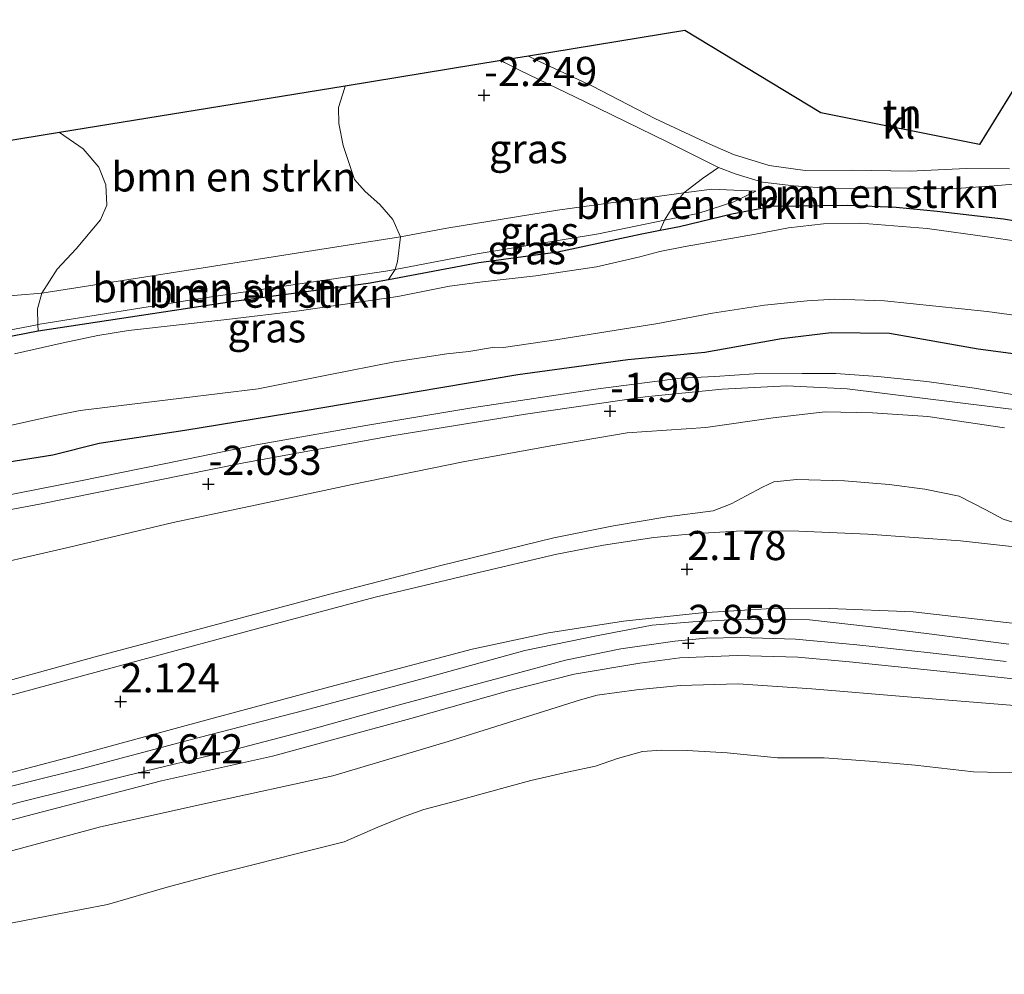
# Model space of a CAD drawing. Units: metres. Extents: x 129997 to 140001, y 512498 to 518753.
# Drawn here: x 131193 to 131278, y 516613 to 516695 of the extents above; entities that cross this region are included whole.
import ezdxf
from ezdxf.enums import TextEntityAlignment as Align

# ---------------------------------------------------------------- set-up
doc = ezdxf.new("R2010")
doc.units = ezdxf.units.M
doc.layers.get('0').update_dxf_attribs({"lineweight": 25})
for name, color, linetype, lineweight in [('B-ME-GR-BOMENSTRUIKEN-GV-B6', 93, 'Continuous', 18), ('B-ME-GW-KRUINLIJN-L-B1', 93, 'Continuous', 18), ('B-ME-GW-TEENLIJN-L-B1', 93, 'Continuous', 18), ('B-ME-IE-GRASLAND-GV-B6', 93, 'Continuous', 18), ('B-ME-IE-GRONDWERKLIJN-GROND_INGERICHT-GV-B6', 253, 'Continuous', 18), ('B-ME-OB-BEKLEDING-GV-B6', 253, 'Continuous', 18), ('B-ME-OB-WATERLIJN-L-B1', 133, 'OB-WATERLIJN', 18), ('B-ME-OG-WATER-GV-B6', 153, 'Continuous', 18), ('B-ME-VH-VERH_SOORT-BITUMEN-GV-B6', 8, 'IE-TERREINAFSCHEIDING-NATUURLIJK-HOUTWAL', 18), ('B-ME-VH-VERH_SOORT-KLINKERS-GV-B6', 8, 'IE-TERREINAFSCHEIDING-NATUURLIJK-HOUTWAL', 18), ('B-ME-VH-VERH_SOORT-TEGELS-GV-B6', 8, 'Continuous', 18)]:
    doc.layers.add(name, color=color, linetype=linetype, lineweight=lineweight)
for name, color, linetype in [('B-ME-GW-HOOGTEPUNT-S-B1', 10, 'Continuous'), ('B-ME-GW-INSTEEKWATERGANG-L-B1', 10, 'Continuous'), ('B-ME-KG-KADASTRAAL-OPNAMEDTMGRENS-L-B1', 10, 'Continuous')]:
    doc.layers.add(name, color=color, linetype=linetype)
doc.styles.add('NLCS-ISO', font='NLCS-ISO.TTF')
doc.linetypes.add('IE-TERREINAFSCHEIDING-NATUURLIJK-HOUTWAL', pattern='A,7,-1.5,[67,NLCS.SHX,S=0.75,R=45,X=0,Y=0],-1.5,7,-1.5,[70,NLCS.SHX,S=0.75,R=0,X=0,Y=0],-1.5', length=20)
doc.linetypes.add('OB-WATERLIJN', pattern='A,10,[32,NLCS.SHX,S=2,R=0,X=0,Y=0],-12', length=22)

# ---------------------------------------------------------------- blocks, each defined once
blk = doc.blocks.new('hoogtepunt')
for p, q in [((-0.5, 0), (0.5, 0)), ((0, 0.5), (0, -0.5))]:
    blk.add_line(p, q)

msp = doc.modelspace()

# ---------------------------------------------------------------- linework, layer by layer
at = {"layer": 'B-ME-GR-BOMENSTRUIKEN-GV-B6'}
for points in [[(131221.317, 516688.815, -2.156), (131221.251, 516688.602, -2.15), (131220.725, 516686.973, -2.171), (131220.755, 516685.609, -2.183), (131221.15, 516683.703, -2.196), (131222.117, 516680.797, -2.221), (131223.024, 516679.769, -2.202), (131224.285, 516678.656, -2.208), (131225.405, 516677.367, -2.252), (131226.065, 516675.871, -2.365), (131195.285, 516671.058, -2.382), (131196.613, 516673.105, -2.157), (131198.231, 516674.85, -2.119), (131200.339, 516677.335, -2.201), (131200.86, 516678.609, -2.201), (131200.778, 516680.35, -2.226), (131200.178, 516681.865, -2.244), (131198.847, 516683.415, -2.301), (131196.806, 516684.817, -2.301), (131221.317, 516688.815, -2.156)], [(131286.085, 516676.023, -2.733), (131277.766, 516677.437, -2.645), (131272.096, 516678.077, -2.544), (131268.582, 516678.412, -2.51), (131264.431, 516678.609, -2.505), (131257.942, 516678.523, -2.551), (131254.475, 516677.86, -2.591), (131249.979, 516676.766, -2.662), (131248.32, 516676.437, -2.759), (131248.697, 516677.305, -2.695), (131251.551, 516677.889, -2.636), (131254.644, 516678.885, -2.415), (131256.526, 516679.806, -2.307), (131252.76, 516679.977, -2.33), (131250.369, 516679.648, -2.342), (131251.964, 516680.893, -2.302), (131253.32, 516681.838, -2.284), (131254.848, 516681.262, -2.266), (131257.117, 516680.582, -2.244), (131259.801, 516680.254, -2.269), (131263.017, 516680.016, -2.262), (131268.648, 516680.079, -2.287), (131273.349, 516680.002, -2.287), (131276.971, 516680.265, -2.205), (131279.927, 516680.508, -2.159)], [(131248.697, 516677.305, -2.695), (131249.426, 516678.456, -2.503), (131250.369, 516679.648, -2.342), (131252.76, 516679.977, -2.33), (131256.526, 516679.806, -2.307), (131254.644, 516678.885, -2.415), (131251.551, 516677.889, -2.636), (131248.697, 516677.305, -2.695)], [(131194.956, 516668.347, -2.79), (131194.921, 516669.702, -2.544), (131195.285, 516671.058, -2.382), (131226.065, 516675.871, -2.365), (131225.786, 516673.756, -2.696), (131225.594, 516673.072, -2.85), (131224.797, 516672.92, -2.85), (131208.882, 516670.602, -2.836), (131194.956, 516668.347, -2.79)], [(131225.037, 516672.227, -2.849), (131223.27, 516671.895, -2.845), (131211.757, 516670.349, -2.906), (131194.97, 516667.804, -2.827), (131194.956, 516668.347, -2.79), (131208.882, 516670.602, -2.836), (131224.797, 516672.92, -2.85), (131225.594, 516673.072, -2.85), (131225.037, 516672.227, -2.849)]]:
    msp.add_polyline3d(points, dxfattribs=at)
at = {"layer": 'B-ME-GW-INSTEEKWATERGANG-L-B1'}
for points in [[(131187.012, 516666.274, -2.884), (131194.97, 516667.804, -2.827), (131211.757, 516670.349, -2.906), (131223.27, 516671.895, -2.845), (131225.037, 516672.227, -2.849), (131232.762, 516673.676, -2.866), (131239.563, 516674.586, -2.895), (131246.625, 516676.101, -2.859), (131248.32, 516676.437, -2.759), (131249.979, 516676.766, -2.662), (131254.475, 516677.86, -2.591), (131257.942, 516678.523, -2.551), (131264.431, 516678.609, -2.505), (131268.582, 516678.412, -2.51), (131272.096, 516678.077, -2.544), (131277.766, 516677.437, -2.645), (131286.085, 516676.023, -2.733)], [(131200.204, 516658.181, -2.601), (131207.555, 516659.296, -2.587), (131217.878, 516660.996, -2.554), (131227.473, 516662.619, -2.587), (131236.112, 516664.059, -2.605), (131245.543, 516665.369, -2.511), (131252.146, 516665.99, -2.4), (131258.726, 516667.167, -2.332), (131263.001, 516667.666, -2.339), (131268.013, 516667.606, -2.339), (131275.596, 516666.278, -2.354), (131289.383, 516664.433, -2.418), (131301.93, 516662.955, -2.372), (131313.156, 516661.743, -2.454), (131325.89, 516660.51, -2.519), (131336.084, 516659.655, -2.501)], [(131150.15, 516655.056, -2.769), (131150.432, 516654.319, -2.738), (131150.835, 516653.743, -2.73), (131152.757, 516653.102, -2.662), (131157.435, 516653.127, -2.573), (131161.777, 516653.387, -2.519), (131167.249, 516653.623, -2.587), (131173.644, 516654.031, -2.626), (131180.306, 516654.785, -2.623), (131188.494, 516655.937, -2.647), (131196.241, 516657.177, -2.576), (131200.204, 516658.181, -2.601)]]:
    msp.add_polyline3d(points, dxfattribs=at)
at = {"layer": 'B-ME-GW-KRUINLIJN-L-B1'}
for points in [[(131146.859, 516675.105, -2.486), (131148.596, 516675.532, -2.353), (131150.053, 516675.535, -2.3), (131151.289, 516675.283, -2.243), (131152.868, 516674.651, -2.193), (131155.17, 516673.496, -2.214), (131159.61, 516671.471, -2.179), (131162.547, 516670.438, -2.168), (131165.274, 516669.602, -1.875), (131167.002, 516669.091, -1.854), (131169.565, 516668.54, -1.864), (131171.364, 516668.163, -1.979), (131174.088, 516668.298, -2.132), (131178.499, 516668.657, -2.129), (131184.576, 516669.793, -2.136), (131191.099, 516670.695, -2.221), (131195.285, 516671.058, -2.382), (131226.065, 516675.871, -2.365), (131230.026, 516676.628, -2.338), (131239.532, 516678.155, -2.396), (131250.369, 516679.648, -2.342), (131252.76, 516679.977, -2.33), (131256.526, 516679.806, -2.307)], [(131191.645, 516637.599, 1.924), (131200.177, 516639.944, 1.902), (131209.527, 516642.431, 1.938), (131219.88, 516645.191, 1.974), (131229.525, 516647.695, 1.988), (131239.212, 516650.061, 2.067), (131244.33, 516651.086, 2.081), (131248.888, 516651.862, 2.071), (131252.885, 516652.389, 2.006), (131254.426, 516652.98, 1.881), (131255.709, 516653.677, 1.695), (131257.095, 516654.407, 1.616), (131258.079, 516654.862, 1.594), (131260.042, 516655.058, 1.623), (131264.128, 516654.938, 1.555), (131267.972, 516654.631, 1.576), (131271.021, 516654.227, 1.49), (131273.976, 516653.643, 1.605), (131276.25, 516652.474, 1.695), (131277.739, 516651.661, 1.73), (131280.023, 516650.945, 1.856)], [(131151.126, 516616.21, 2.724), (131153.56, 516616.785, 2.742), (131159.794, 516618.263, 2.78), (131167.435, 516620.34, 2.758), (131175.72, 516622.663, 2.68), (131184.109, 516624.828, 2.727), (131193.3, 516627.353, 2.659), (131202.615, 516629.689, 2.652), (131211.386, 516631.791, 2.727), (131218.058, 516633.535, 2.817), (131225.867, 516635.697, 2.78), (131234.505, 516638.017, 2.829), (131240.201, 516639.556, 2.836), (131244.963, 516640.545, 2.842), (131249.6, 516641.203, 2.904), (131252.285, 516641.451, 2.891), (131255.221, 516641.517, 2.904), (131259.949, 516641.358, 2.907), (131265.2, 516640.875, 2.829), (131271.487, 516640.192, 2.851), (131278.018, 516639.456, 2.851)], [(131290.954, 516636.611, 2.715), (131276.764, 516638.157, 2.777), (131264.58, 516639.415, 2.845), (131260.132, 516639.823, 2.842), (131254.953, 516639.972, 2.854), (131250.011, 516639.771, 2.863), (131246.576, 516639.324, 2.867), (131240.961, 516638.362, 2.87), (131235.326, 516636.94, 2.857), (131226.933, 516634.565, 2.805), (131215.067, 516631.34, 2.773), (131205.56, 516629.205, 2.702), (131194.584, 516626.354, 2.646), (131184.971, 516623.828, 2.752), (131173.469, 516620.684, 2.752), (131161.835, 516617.759, 2.755), (131151.459, 516615.147, 2.746)]]:
    msp.add_polyline3d(points, dxfattribs=at)
at = {"layer": 'B-ME-GW-TEENLIJN-L-B1'}
for points in [[(131146.859, 516675.105, -2.486), (131148.982, 516674.044, -2.65), (131151.053, 516672.668, -2.689), (131153.624, 516670.886, -2.693), (131156.497, 516668.973, -2.722), (131158.878, 516667.805, -2.739), (131162.553, 516666.441, -2.761), (131166.425, 516665.286, -2.811), (131169.733, 516664.742, -2.85), (131173.006, 516664.673, -2.854), (131176.203, 516664.73, -2.872), (131180.181, 516665.403, -2.893), (131185.966, 516666.636, -2.904), (131194.753, 516668.314, -2.789), (131194.956, 516668.347, -2.79), (131208.882, 516670.602, -2.836), (131224.797, 516672.92, -2.85), (131225.594, 516673.072, -2.85), (131232.631, 516674.415, -2.85), (131243.045, 516676.149, -2.811), (131248.697, 516677.305, -2.695), (131251.551, 516677.889, -2.636), (131254.644, 516678.885, -2.415), (131256.526, 516679.806, -2.307)], [(131277.859, 516659.496, -2.022), (131271.3, 516660.461, -1.854), (131266.55, 516660.787, -1.771), (131262.475, 516660.873, -1.818), (131258.025, 516660.355, -1.821), (131252.243, 516659.537, -1.843), (131245.495, 516659.057, -1.879), (131238.937, 516657.961, -1.85), (131231.422, 516656.568, -1.829), (131221.902, 516654.628, -1.907), (131216.169, 516653.412, -1.857), (131206.567, 516651.372, -1.922), (131197.667, 516649.25, -1.965), (131188.46, 516647.145, -1.968), (131179.371, 516644.664, -1.904), (131171.207, 516642.582, -1.861)], [(131278.248, 516640.949, 2.216), (131271.413, 516641.83, 2.194), (131266.463, 516642.433, 2.205), (131261.14, 516643.032, 2.216), (131254.91, 516643.05, 2.237), (131251.144, 516642.857, 2.244), (131247.637, 516642.557, 2.212), (131242.997, 516641.681, 2.151), (131236.716, 516640.409, 2.216), (131228.534, 516638.134, 2.212), (131217.87, 516635.277, 2.162), (131207.904, 516632.712, 2.18), (131198.653, 516630.256, 2.176), (131189.325, 516627.926, 2.183), (131179.13, 516625.252, 2.155), (131168.476, 516622.362, 2.133), (131157.788, 516619.46, 2.158), (131150.618, 516617.828, 2.116)]]:
    msp.add_polyline3d(points, dxfattribs=at)
at = {"layer": 'B-ME-IE-GRASLAND-GV-B6'}
for points in [[(131234.697, 516690.998, -2.206), (131234.978, 516690.841, -2.202), (131236.26, 516690.166, -2.202), (131241.889, 516687.459, -2.252), (131248.859, 516684.045, -2.266), (131251.779, 516682.593, -2.305), (131253.32, 516681.838, -2.284), (131251.964, 516680.893, -2.302), (131250.369, 516679.648, -2.342), (131239.532, 516678.155, -2.396), (131230.026, 516676.628, -2.338), (131226.065, 516675.871, -2.365), (131225.405, 516677.367, -2.252), (131224.285, 516678.656, -2.208), (131223.024, 516679.769, -2.202), (131222.117, 516680.797, -2.221), (131221.15, 516683.703, -2.196), (131220.755, 516685.609, -2.183), (131220.725, 516686.973, -2.171), (131221.251, 516688.602, -2.15), (131221.317, 516688.815, -2.156), (131234.697, 516690.998, -2.206)], [(131162.935, 516679.291, -2.297), (131196.806, 516684.817, -2.301), (131198.847, 516683.415, -2.301), (131200.178, 516681.865, -2.244), (131200.778, 516680.35, -2.226), (131200.86, 516678.609, -2.201), (131200.339, 516677.335, -2.201), (131198.231, 516674.85, -2.119), (131196.613, 516673.105, -2.157), (131195.285, 516671.058, -2.382), (131191.099, 516670.695, -2.221)], [(131225.594, 516673.072, -2.85), (131225.786, 516673.756, -2.696), (131226.065, 516675.871, -2.365), (131230.026, 516676.628, -2.338), (131239.532, 516678.155, -2.396), (131250.369, 516679.648, -2.342), (131249.426, 516678.456, -2.503), (131248.697, 516677.305, -2.695), (131243.045, 516676.149, -2.811), (131232.631, 516674.415, -2.85), (131225.594, 516673.072, -2.85)], [(131187.012, 516666.274, -2.884), (131194.97, 516667.804, -2.827), (131211.757, 516670.349, -2.906), (131223.27, 516671.895, -2.845), (131225.037, 516672.227, -2.849), (131232.762, 516673.676, -2.866), (131239.563, 516674.586, -2.895), (131246.625, 516676.101, -2.859), (131248.32, 516676.437, -2.759), (131249.979, 516676.766, -2.662), (131254.475, 516677.86, -2.591), (131257.942, 516678.523, -2.551), (131264.431, 516678.609, -2.505), (131268.582, 516678.412, -2.51), (131272.096, 516678.077, -2.544), (131277.766, 516677.437, -2.645), (131286.085, 516676.023, -2.733)], [(131285.065, 516674.591, -3.3), (131276.579, 516675.859, -3.3), (131271.239, 516676.594, -3.3), (131265.504, 516677.06, -3.3), (131262.324, 516676.993, -3.3), (131259.339, 516676.656, -3.3), (131256.494, 516676.105, -3.3), (131250.459, 516675.043, -3.3), (131248.306, 516674.633, -3.3), (131246.574, 516674.169, -3.3), (131242.867, 516673.314, -3.3), (131237.661, 516672.546, -3.3), (131233.082, 516672.009, -3.3), (131230.252, 516671.647, -3.3), (131225.822, 516670.751, -3.3), (131217.373, 516669.529, -3.3), (131211.168, 516668.782, -3.3), (131202.736, 516667.859, -3.3), (131200.082, 516667.404, -3.3), (131197.113, 516666.778, -3.3), (131192.948, 516665.854, -3.3)], [(131248.32, 516676.437, -2.759), (131246.625, 516676.101, -2.859), (131239.563, 516674.586, -2.895), (131232.762, 516673.676, -2.866), (131225.037, 516672.227, -2.849), (131225.594, 516673.072, -2.85), (131232.631, 516674.415, -2.85), (131243.045, 516676.149, -2.811), (131248.697, 516677.305, -2.695), (131248.32, 516676.437, -2.759)], [(131191.099, 516670.695, -2.221), (131195.285, 516671.058, -2.382), (131194.921, 516669.702, -2.544), (131194.956, 516668.347, -2.79)], [(131192.574, 516659.706, -3.3), (131196.292, 516660.528, -3.3), (131198.58, 516660.98, -3.3), (131207.259, 516662.052, -3.3), (131213.854, 516662.847, -3.3), (131219.746, 516664.012, -3.3), (131225.537, 516665.145, -3.3), (131230.03, 516665.839, -3.3), (131231.912, 516666.055, -3.3), (131234.12, 516666.409, -3.3), (131234.898, 516666.392, -3.3), (131239.367, 516667.043, -3.3), (131248.131, 516668.436, -3.3), (131252.817, 516669.337, -3.3), (131257.276, 516670.021, -3.3), (131260.951, 516670.388, -3.3), (131263.299, 516670.528, -3.3), (131267.574, 516670.382, -3.3), (131276.389, 516669.474, -3.3), (131284.954, 516668.304, -3.3)], [(131185.966, 516666.636, -2.904), (131194.753, 516668.314, -2.789), (131194.956, 516668.347, -2.79), (131194.97, 516667.804, -2.827), (131187.012, 516666.274, -2.884)], [(131194.956, 516668.347, -2.79), (131194.753, 516668.314, -2.789), (131185.966, 516666.636, -2.904)], [(131188.494, 516655.937, -2.647), (131196.241, 516657.177, -2.576), (131200.204, 516658.181, -2.601), (131207.555, 516659.296, -2.587), (131217.878, 516660.996, -2.554), (131227.473, 516662.619, -2.587), (131236.112, 516664.059, -2.605), (131245.543, 516665.369, -2.511), (131252.146, 516665.99, -2.4), (131258.726, 516667.167, -2.332), (131263.001, 516667.666, -2.339), (131268.013, 516667.606, -2.339), (131275.596, 516666.278, -2.354), (131289.383, 516664.433, -2.418)], [(131289.383, 516664.433, -2.418), (131275.596, 516666.278, -2.354), (131268.013, 516667.606, -2.339), (131263.001, 516667.666, -2.339), (131258.726, 516667.167, -2.332), (131252.146, 516665.99, -2.4), (131245.543, 516665.369, -2.511), (131236.112, 516664.059, -2.605), (131227.473, 516662.619, -2.587), (131217.878, 516660.996, -2.554), (131207.555, 516659.296, -2.587), (131200.204, 516658.181, -2.601), (131196.241, 516657.177, -2.576), (131188.494, 516655.937, -2.647)], [(131279.587, 516662.195, -2.1), (131275.279, 516662.887, -2.036), (131271.196, 516663.461, -1.996), (131267.007, 516663.889, -2.018), (131263.394, 516664.158, -2.01), (131260.501, 516664.163, -2.05), (131256.382, 516664.125, -2.093), (131253.03, 516663.912, -2.114), (131250.077, 516663.747, -2.125), (131243.001, 516662.83, -2.168), (131232.338, 516661.251, -2.218), (131223.093, 516659.698, -2.19), (131213.698, 516658.025, -2.19), (131205.79, 516656.399, -2.183), (131198.476, 516654.919, -2.211), (131189.875, 516653.229, -2.276)], [(131178.634, 516649.856, -2.226), (131195.097, 516652.94, -2.242), (131212.479, 516656.47, -2.159), (131225.321, 516658.817, -2.171), (131236.776, 516660.669, -2.138), (131247.031, 516662.149, -2.027), (131253.655, 516662.824, -2.027), (131259.185, 516663.095, -2.018), (131264.364, 516662.841, -1.966), (131279.84, 516660.936, -2.107)], [(131277.859, 516659.496, -2.022), (131271.3, 516660.461, -1.854), (131266.55, 516660.787, -1.771), (131262.475, 516660.873, -1.818), (131258.025, 516660.355, -1.821), (131252.243, 516659.537, -1.843), (131245.495, 516659.057, -1.879), (131238.937, 516657.961, -1.85), (131231.422, 516656.568, -1.829), (131221.902, 516654.628, -1.907), (131216.169, 516653.412, -1.857), (131206.567, 516651.372, -1.922), (131197.667, 516649.25, -1.965), (131188.46, 516647.145, -1.968)], [(131188.46, 516647.145, -1.968), (131197.667, 516649.25, -1.965), (131206.567, 516651.372, -1.922), (131216.169, 516653.412, -1.857), (131221.902, 516654.628, -1.907), (131231.422, 516656.568, -1.829), (131238.937, 516657.961, -1.85), (131245.495, 516659.057, -1.879), (131252.243, 516659.537, -1.843), (131258.025, 516660.355, -1.821), (131262.475, 516660.873, -1.818), (131266.55, 516660.787, -1.771), (131271.3, 516660.461, -1.854), (131277.859, 516659.496, -2.022)], [(131280.023, 516650.945, 1.856), (131277.739, 516651.661, 1.73), (131276.25, 516652.474, 1.695), (131273.976, 516653.643, 1.605), (131271.021, 516654.227, 1.49), (131267.972, 516654.631, 1.576), (131264.128, 516654.938, 1.555), (131260.042, 516655.058, 1.623), (131258.079, 516654.862, 1.594), (131257.095, 516654.407, 1.616), (131255.709, 516653.677, 1.695), (131254.426, 516652.98, 1.881), (131252.885, 516652.389, 2.006), (131248.888, 516651.862, 2.071), (131244.33, 516651.086, 2.081), (131239.212, 516650.061, 2.067), (131229.525, 516647.695, 1.988), (131219.88, 516645.191, 1.974), (131209.527, 516642.431, 1.938), (131200.177, 516639.944, 1.902), (131191.645, 516637.599, 1.924)], [(131191.645, 516637.599, 1.924), (131200.177, 516639.944, 1.902), (131209.527, 516642.431, 1.938), (131219.88, 516645.191, 1.974), (131229.525, 516647.695, 1.988), (131239.212, 516650.061, 2.067), (131244.33, 516651.086, 2.081), (131248.888, 516651.862, 2.071), (131252.885, 516652.389, 2.006), (131254.426, 516652.98, 1.881), (131255.709, 516653.677, 1.695), (131257.095, 516654.407, 1.616), (131258.079, 516654.862, 1.594), (131260.042, 516655.058, 1.623), (131264.128, 516654.938, 1.555), (131267.972, 516654.631, 1.576), (131271.021, 516654.227, 1.49), (131273.976, 516653.643, 1.605), (131276.25, 516652.474, 1.695), (131277.739, 516651.661, 1.73), (131280.023, 516650.945, 1.856)], [(131282.817, 516648.83, 2.181), (131274.075, 516649.797, 2.217), (131266.131, 516650.372, 2.189), (131260.231, 516650.644, 2.203), (131255.347, 516650.668, 2.185), (131251.113, 516650.406, 2.196), (131247.797, 516650.09, 2.185), (131243.464, 516649.422, 2.174), (131239.459, 516648.668, 2.121), (131232.396, 516647.003, 2.103), (131223.875, 516644.961, 2.06), (131213.719, 516642.262, 2.063), (131203.961, 516639.612, 2.031), (131192.22, 516636.459, 2.049)], [(131150.071, 516619.571, 2.115), (131152.818, 516620.152, 2.099), (131165.073, 516622.976, 2.153), (131177.091, 516625.84, 2.181), (131185.902, 516628.159, 2.113), (131197.904, 516631.318, 2.138), (131209.36, 516634.42, 2.181), (131219.574, 516637.174, 2.146), (131232.192, 516640.524, 2.149), (131238.738, 516641.916, 2.131), (131245.186, 516642.902, 2.099), (131251.866, 516643.623, 2.153), (131257.427, 516643.959, 2.181), (131262.857, 516643.992, 2.16), (131270.037, 516643.705, 2.217), (131281.74, 516642.381, 2.25)], [(131278.248, 516640.949, 2.216), (131271.413, 516641.83, 2.194), (131266.463, 516642.433, 2.205), (131261.14, 516643.032, 2.216), (131254.91, 516643.05, 2.237), (131251.144, 516642.857, 2.244), (131247.637, 516642.557, 2.212), (131242.997, 516641.681, 2.151), (131236.716, 516640.409, 2.216), (131228.534, 516638.134, 2.212), (131217.87, 516635.277, 2.162), (131207.904, 516632.712, 2.18), (131198.653, 516630.256, 2.176), (131189.325, 516627.926, 2.183), (131179.13, 516625.252, 2.155), (131168.476, 516622.362, 2.133), (131157.788, 516619.46, 2.158), (131150.618, 516617.828, 2.116), (131150.071, 516619.571, 2.115)], [(131150.618, 516617.828, 2.116), (131157.788, 516619.46, 2.158), (131168.476, 516622.362, 2.133), (131179.13, 516625.252, 2.155), (131189.325, 516627.926, 2.183), (131198.653, 516630.256, 2.176), (131207.904, 516632.712, 2.18), (131217.87, 516635.277, 2.162), (131228.534, 516638.134, 2.212), (131236.716, 516640.409, 2.216), (131242.997, 516641.681, 2.151), (131247.637, 516642.557, 2.212), (131251.144, 516642.857, 2.244), (131254.91, 516643.05, 2.237), (131261.14, 516643.032, 2.216), (131266.463, 516642.433, 2.205), (131271.413, 516641.83, 2.194), (131278.248, 516640.949, 2.216)], [(131278.018, 516639.456, 2.851), (131271.487, 516640.192, 2.851), (131265.2, 516640.875, 2.829), (131259.949, 516641.358, 2.907), (131255.221, 516641.517, 2.904), (131252.285, 516641.451, 2.891), (131249.6, 516641.203, 2.904), (131244.963, 516640.545, 2.842), (131240.201, 516639.556, 2.836), (131234.505, 516638.017, 2.829), (131225.867, 516635.697, 2.78), (131218.058, 516633.535, 2.817), (131211.386, 516631.791, 2.727), (131202.615, 516629.689, 2.652), (131193.3, 516627.353, 2.659), (131184.109, 516624.828, 2.727), (131175.72, 516622.663, 2.68), (131167.435, 516620.34, 2.758), (131159.794, 516618.263, 2.78), (131153.56, 516616.785, 2.742), (131151.126, 516616.21, 2.724), (131150.618, 516617.828, 2.116)], [(131151.126, 516616.21, 2.724), (131153.56, 516616.785, 2.742), (131159.794, 516618.263, 2.78), (131167.435, 516620.34, 2.758), (131175.72, 516622.663, 2.68), (131184.109, 516624.828, 2.727), (131193.3, 516627.353, 2.659), (131202.615, 516629.689, 2.652), (131211.386, 516631.791, 2.727), (131218.058, 516633.535, 2.817), (131225.867, 516635.697, 2.78), (131234.505, 516638.017, 2.829), (131240.201, 516639.556, 2.836), (131244.963, 516640.545, 2.842), (131249.6, 516641.203, 2.904), (131252.285, 516641.451, 2.891), (131255.221, 516641.517, 2.904), (131259.949, 516641.358, 2.907), (131265.2, 516640.875, 2.829), (131271.487, 516640.192, 2.851), (131278.018, 516639.456, 2.851)], [(131290.954, 516636.611, 2.715), (131276.764, 516638.157, 2.777), (131264.58, 516639.415, 2.845), (131260.132, 516639.823, 2.842), (131254.953, 516639.972, 2.854), (131250.011, 516639.771, 2.863), (131246.576, 516639.324, 2.867), (131240.961, 516638.362, 2.87), (131235.326, 516636.94, 2.857), (131226.933, 516634.565, 2.805), (131215.067, 516631.34, 2.773), (131205.56, 516629.205, 2.702), (131194.584, 516626.354, 2.646), (131184.971, 516623.828, 2.752), (131173.469, 516620.684, 2.752), (131161.835, 516617.759, 2.755), (131151.459, 516615.147, 2.746), (131151.126, 516616.21, 2.724)], [(131151.459, 516615.147, 2.746), (131161.835, 516617.759, 2.755), (131173.469, 516620.684, 2.752), (131184.971, 516623.828, 2.752), (131194.584, 516626.354, 2.646), (131205.56, 516629.205, 2.702), (131215.067, 516631.34, 2.773), (131226.933, 516634.565, 2.805), (131235.326, 516636.94, 2.857), (131240.961, 516638.362, 2.87), (131246.576, 516639.324, 2.867), (131250.011, 516639.771, 2.863), (131254.953, 516639.972, 2.854), (131260.132, 516639.823, 2.842), (131264.58, 516639.415, 2.845), (131276.764, 516638.157, 2.777), (131290.954, 516636.611, 2.715)], [(131278.706, 516635.671, 1.827), (131269.546, 516636.43, 1.942), (131261.346, 516637.113, 1.974), (131255.022, 516637.552, 1.928), (131250.046, 516637.396, 1.885), (131246.299, 516637.022, 1.885), (131242.913, 516636.572, 1.863), (131241.5, 516636.172, 1.885), (131230.136, 516632.595, 1.749), (131220.265, 516629.647, 1.774), (131209.476, 516627.314, 1.777), (131200.324, 516625.264, 1.788), (131188.862, 516622.197, 1.759), (131174.042, 516617.865, 1.641), (131161.948, 516614.902, 1.749), (131152.251, 516612.623, 1.73), (131151.459, 516615.147, 2.746)]]:
    msp.add_polyline3d(points, dxfattribs=at)
at = {"layer": 'B-ME-IE-GRONDWERKLIJN-GROND_INGERICHT-GV-B6'}
msp.add_polyline3d([(131278.279, 516681.718, -2.162), (131274.572, 516681.728, -2.18), (131269.775, 516681.513, -2.241), (131264.769, 516681.607, -2.241), (131260.778, 516681.567, -2.241), (131257.69, 516681.994, -2.202), (131254.624, 516682.951, -2.241), (131252.596, 516683.819, -2.28), (131247.872, 516686.021, -2.212), (131242.517, 516688.813, -2.227), (131237.669, 516691.052, -2.173), (131237.329, 516691.225, -2.172), (131237.028, 516691.378, -2.176), (131250.443, 516693.567, -2.207), (131262.119, 516686.521, -2.365), (131275.72, 516683.792, -2.212), (131282.329, 516694.504, -2.189)], dxfattribs=at)
at = {"layer": 'B-ME-KG-KADASTRAAL-OPNAMEDTMGRENS-L-B1'}
msp.add_polyline3d([(131282.329, 516694.504, -2.189), (131275.72, 516683.792, -2.212), (131262.119, 516686.521, -2.365), (131250.443, 516693.567, -2.207), (131237.028, 516691.378, -2.176), (131234.697, 516690.998, -2.206), (131221.317, 516688.815, -2.156), (131196.806, 516684.817, -2.301), (131162.935, 516679.291, -2.297), (131145.317, 516675.345, -2.35), (131142.482, 516682.789, -2.429), (131141.082, 516686.466, -3.06), (131139.366, 516685.8, -3.093), (131140.699, 516682.137, -2.442), (131143.332, 516674.901, -2.356), (131139.196, 516673.975, -2.368), (131133.413, 516672.68, -2.36)], dxfattribs=at)
at = {"layer": 'B-ME-OB-BEKLEDING-GV-B6'}
for points in [[(131152.251, 516612.623, 1.73), (131161.948, 516614.902, 1.749), (131174.042, 516617.865, 1.641), (131188.862, 516622.197, 1.759), (131200.324, 516625.264, 1.788), (131209.476, 516627.314, 1.777), (131220.265, 516629.647, 1.774), (131230.136, 516632.595, 1.749), (131241.5, 516636.172, 1.885), (131242.913, 516636.572, 1.863), (131246.299, 516637.022, 1.885), (131250.046, 516637.396, 1.885), (131255.022, 516637.552, 1.928), (131261.346, 516637.113, 1.974), (131269.546, 516636.43, 1.942), (131278.706, 516635.671, 1.827)], [(131280.045, 516629.882, -0.25), (131275.198, 516630.004, -0.25), (131270.214, 516630.57, -0.25), (131266.275, 516630.909, -0.25), (131262.385, 516631.197, -0.25), (131258.39, 516631.193, -0.25), (131254.07, 516631.608, -0.25), (131250.658, 516631.817, -0.25), (131248.411, 516631.835, -0.25), (131246.819, 516631.731, -0.25), (131244.666, 516631.129, -0.25), (131242.787, 516630.481, -0.25), (131240.352, 516629.953, -0.25), (131237.225, 516629.244, -0.25), (131235.043, 516628.632, -0.25), (131230.788, 516627.475, -0.25), (131228.054, 516626.758, -0.25), (131226.215, 516626.09, -0.25), (131224.106, 516625.241, -0.25), (131221.213, 516623.987, -0.25), (131216.99, 516622.937, -0.25), (131213.862, 516622.129, -0.25), (131210.3, 516621.252, -0.25), (131206.045, 516620.095, -0.25), (131200.919, 516618.604, -0.25), (131196.75, 516617.798, -0.25), (131191.566, 516616.808, -0.25)]]:
    msp.add_polyline3d(points, dxfattribs=at)
at = {"layer": 'B-ME-OB-WATERLIJN-L-B1'}
msp.add_polyline3d([(131191.566, 516616.808, -0.25), (131196.75, 516617.798, -0.25), (131200.919, 516618.604, -0.25), (131206.045, 516620.095, -0.25), (131210.3, 516621.252, -0.25), (131213.862, 516622.129, -0.25), (131216.99, 516622.937, -0.25), (131221.213, 516623.987, -0.25), (131224.106, 516625.241, -0.25), (131226.215, 516626.09, -0.25), (131228.054, 516626.758, -0.25), (131230.788, 516627.475, -0.25), (131235.043, 516628.632, -0.25), (131237.225, 516629.244, -0.25), (131240.352, 516629.953, -0.25), (131242.787, 516630.481, -0.25), (131244.666, 516631.129, -0.25), (131246.819, 516631.731, -0.25), (131248.411, 516631.835, -0.25), (131250.658, 516631.817, -0.25), (131254.07, 516631.608, -0.25), (131258.39, 516631.193, -0.25), (131262.385, 516631.197, -0.25), (131266.275, 516630.909, -0.25), (131270.214, 516630.57, -0.25), (131275.198, 516630.004, -0.25), (131280.045, 516629.882, -0.25)], dxfattribs=at)
at = {"layer": 'B-ME-OG-WATER-GV-B6'}
for points in [[(131192.948, 516665.854, -3.3), (131197.113, 516666.778, -3.3), (131200.082, 516667.404, -3.3), (131202.736, 516667.859, -3.3), (131211.168, 516668.782, -3.3), (131217.373, 516669.529, -3.3), (131225.822, 516670.751, -3.3), (131230.252, 516671.647, -3.3), (131233.082, 516672.009, -3.3), (131237.661, 516672.546, -3.3), (131242.867, 516673.314, -3.3), (131246.574, 516674.169, -3.3), (131248.306, 516674.633, -3.3), (131250.459, 516675.043, -3.3), (131256.494, 516676.105, -3.3), (131259.339, 516676.656, -3.3), (131262.324, 516676.993, -3.3), (131265.504, 516677.06, -3.3), (131271.239, 516676.594, -3.3), (131276.579, 516675.859, -3.3), (131285.065, 516674.591, -3.3)], [(131284.954, 516668.304, -3.3), (131276.389, 516669.474, -3.3), (131267.574, 516670.382, -3.3), (131263.299, 516670.528, -3.3), (131260.951, 516670.388, -3.3), (131257.276, 516670.021, -3.3), (131252.817, 516669.337, -3.3), (131248.131, 516668.436, -3.3), (131239.367, 516667.043, -3.3), (131234.898, 516666.392, -3.3), (131234.12, 516666.409, -3.3), (131231.912, 516666.055, -3.3), (131230.03, 516665.839, -3.3), (131225.537, 516665.145, -3.3), (131219.746, 516664.012, -3.3), (131213.854, 516662.847, -3.3), (131207.259, 516662.052, -3.3), (131198.58, 516660.98, -3.3), (131196.292, 516660.528, -3.3), (131192.574, 516659.706, -3.3)], [(131191.566, 516616.808, -0.25), (131196.75, 516617.798, -0.25), (131200.919, 516618.604, -0.25), (131206.045, 516620.095, -0.25), (131210.3, 516621.252, -0.25), (131213.862, 516622.129, -0.25), (131216.99, 516622.937, -0.25), (131221.213, 516623.987, -0.25), (131224.106, 516625.241, -0.25), (131226.215, 516626.09, -0.25), (131228.054, 516626.758, -0.25), (131230.788, 516627.475, -0.25), (131235.043, 516628.632, -0.25), (131237.225, 516629.244, -0.25), (131240.352, 516629.953, -0.25), (131242.787, 516630.481, -0.25), (131244.666, 516631.129, -0.25), (131246.819, 516631.731, -0.25), (131248.411, 516631.835, -0.25), (131250.658, 516631.817, -0.25), (131254.07, 516631.608, -0.25), (131258.39, 516631.193, -0.25), (131262.385, 516631.197, -0.25), (131266.275, 516630.909, -0.25), (131270.214, 516630.57, -0.25), (131275.198, 516630.004, -0.25), (131280.045, 516629.882, -0.25)]]:
    msp.add_polyline3d(points, dxfattribs=at)
at = {"layer": 'B-ME-VH-VERH_SOORT-BITUMEN-GV-B6'}
for points in [[(131148.145, 516625.712, 1.99), (131149.511, 516625.987, 1.985), (131153.161, 516626.786, 2.018), (131154.926, 516627.146, 2.013), (131162.001, 516628.89, 1.988), (131170.681, 516630.906, 1.988), (131181.906, 516633.786, 2.035), (131192.22, 516636.459, 2.049), (131203.961, 516639.612, 2.031), (131213.719, 516642.262, 2.063), (131223.875, 516644.961, 2.06), (131232.396, 516647.003, 2.103), (131239.459, 516648.668, 2.121), (131243.464, 516649.422, 2.174), (131247.797, 516650.09, 2.185), (131251.113, 516650.406, 2.196), (131255.347, 516650.668, 2.185), (131260.231, 516650.644, 2.203), (131266.131, 516650.372, 2.189), (131274.075, 516649.797, 2.217), (131282.817, 516648.83, 2.181)], [(131281.74, 516642.381, 2.25), (131270.037, 516643.705, 2.217), (131262.857, 516643.992, 2.16), (131257.427, 516643.959, 2.181), (131251.866, 516643.623, 2.153), (131245.186, 516642.902, 2.099), (131238.738, 516641.916, 2.131), (131232.192, 516640.524, 2.149), (131219.574, 516637.174, 2.146), (131209.36, 516634.42, 2.181), (131197.904, 516631.318, 2.138), (131185.902, 516628.159, 2.113), (131177.091, 516625.84, 2.181), (131165.073, 516622.976, 2.153), (131152.818, 516620.152, 2.099), (131150.071, 516619.571, 2.115), (131148.145, 516625.712, 1.99)]]:
    msp.add_polyline3d(points, dxfattribs=at)
at = {"layer": 'B-ME-VH-VERH_SOORT-KLINKERS-GV-B6'}
msp.add_polyline3d([(131279.927, 516680.508, -2.159), (131276.971, 516680.265, -2.205), (131273.349, 516680.002, -2.287), (131268.648, 516680.079, -2.287), (131263.017, 516680.016, -2.262), (131259.801, 516680.254, -2.269), (131257.117, 516680.582, -2.244), (131254.848, 516681.262, -2.266), (131253.32, 516681.838, -2.284), (131251.779, 516682.593, -2.305), (131248.859, 516684.045, -2.266), (131241.889, 516687.459, -2.252), (131236.26, 516690.166, -2.202), (131234.978, 516690.841, -2.202), (131234.697, 516690.998, -2.206), (131237.028, 516691.378, -2.176), (131237.329, 516691.225, -2.172), (131237.669, 516691.052, -2.173), (131242.517, 516688.813, -2.227), (131247.872, 516686.021, -2.212), (131252.596, 516683.819, -2.28), (131254.624, 516682.951, -2.241), (131257.69, 516681.994, -2.202), (131260.778, 516681.567, -2.241), (131264.769, 516681.607, -2.241), (131269.775, 516681.513, -2.241), (131274.572, 516681.728, -2.18), (131278.279, 516681.718, -2.162)], dxfattribs=at)
at = {"layer": 'B-ME-VH-VERH_SOORT-TEGELS-GV-B6'}
for points in [[(131189.875, 516653.229, -2.276), (131198.476, 516654.919, -2.211), (131205.79, 516656.399, -2.183), (131213.698, 516658.025, -2.19), (131223.093, 516659.698, -2.19), (131232.338, 516661.251, -2.218), (131243.001, 516662.83, -2.168), (131250.077, 516663.747, -2.125), (131253.03, 516663.912, -2.114), (131256.382, 516664.125, -2.093), (131260.501, 516664.163, -2.05), (131263.394, 516664.158, -2.01), (131267.007, 516663.889, -2.018), (131271.196, 516663.461, -1.996), (131275.279, 516662.887, -2.036), (131279.587, 516662.195, -2.1)], [(131279.84, 516660.936, -2.107), (131264.364, 516662.841, -1.966), (131259.185, 516663.095, -2.018), (131253.655, 516662.824, -2.027), (131247.031, 516662.149, -2.027), (131236.776, 516660.669, -2.138), (131225.321, 516658.817, -2.171), (131212.479, 516656.47, -2.159), (131195.097, 516652.94, -2.242), (131178.634, 516649.856, -2.226)]]:
    msp.add_polyline3d(points, dxfattribs=at)

# ---------------------------------------------------------------- block references
at = {"layer": 'B-ME-GW-HOOGTEPUNT-S-B1', "rotation": 90}
for p in [(131233.226, 516688.026, -2.249), (131233.226, 516688.026, -2.249), (131244.035, 516660.936, -1.99), (131244.035, 516660.936, -1.99), (131209.588, 516654.677, -2.033), (131209.588, 516654.677, -2.033), (131250.644, 516647.369, 2.178), (131250.644, 516647.369, 2.178), (131250.75, 516641.035, 2.859), (131250.75, 516641.035, 2.859), (131202.042, 516636.02, 2.124), (131202.042, 516636.02, 2.124), (131204.057, 516629.932, 2.642), (131204.057, 516629.932, 2.642)]:
    msp.add_blockref('hoogtepunt', p, dxfattribs=at)

# ---------------------------------------------------------------- texts
at = {"layer": 'B-ME-GR-BOMENSTRUIKEN-GV-B6', "ltscale": 0.2, "style": 'NLCS-ISO'}
for p in [(131211.7674, 516681.0191), (131266.9112, 516679.609), (131251.5837, 516678.6589), (131210.138, 516671.5194), (131214.9222, 516671.0492)]:
    msp.add_text('bmn en strkn', height=2.5, dxfattribs=at).set_placement(p, align=Align.MIDDLE_CENTER)
at = {"layer": 'B-ME-GW-HOOGTEPUNT-S-B1', "ltscale": 0.2, "style": 'NLCS-ISO'}
for s, p in [('-2.249', (131233.226, 516688.026, -2.249)), ('-2.249', (131233.226, 516688.026, -2.249)), ('-1.99', (131244.035, 516660.936, -1.99)), ('-1.99', (131244.035, 516660.936, -1.99)), ('-2.033', (131209.588, 516654.677, -2.033)), ('-2.033', (131209.588, 516654.677, -2.033)), ('2.178', (131250.644, 516647.369, 2.178)), ('2.178', (131250.644, 516647.369, 2.178)), ('2.859', (131250.75, 516641.035, 2.859)), ('2.859', (131250.75, 516641.035, 2.859)), ('2.124', (131202.042, 516636.02, 2.124)), ('2.124', (131202.042, 516636.02, 2.124)), ('2.642', (131204.057, 516629.932, 2.642)), ('2.642', (131204.057, 516629.932, 2.642))]:
    msp.add_text(s, height=2.5, dxfattribs=at).set_placement(p, align=Align.BOTTOM_LEFT)
at = {"layer": 'B-ME-IE-GRASLAND-GV-B6', "ltscale": 0.2, "style": 'NLCS-ISO'}
for p in [(131237.0225, 516683.4345), (131237.9815, 516676.36), (131236.867, 516674.766), (131214.587, 516668.072)]:
    msp.add_text('gras', height=2.5, dxfattribs=at).set_placement(p, align=Align.MIDDLE_CENTER)
at = {"layer": 'B-ME-IE-GRONDWERKLIJN-GROND_INGERICHT-GV-B6', "ltscale": 0.2, "style": 'NLCS-ISO'}
msp.add_text('tn', height=2.5, dxfattribs=at).set_placement((131269.0934, 516686.4381), align=Align.MIDDLE_CENTER)
at = {"layer": 'B-ME-VH-VERH_SOORT-KLINKERS-GV-B6', "ltscale": 0.2, "style": 'NLCS-ISO'}
msp.add_text('kl', height=2.5, dxfattribs=at).set_placement((131268.7889, 516685.541), align=Align.MIDDLE_CENTER)

doc.saveas('drawing.dxf')
